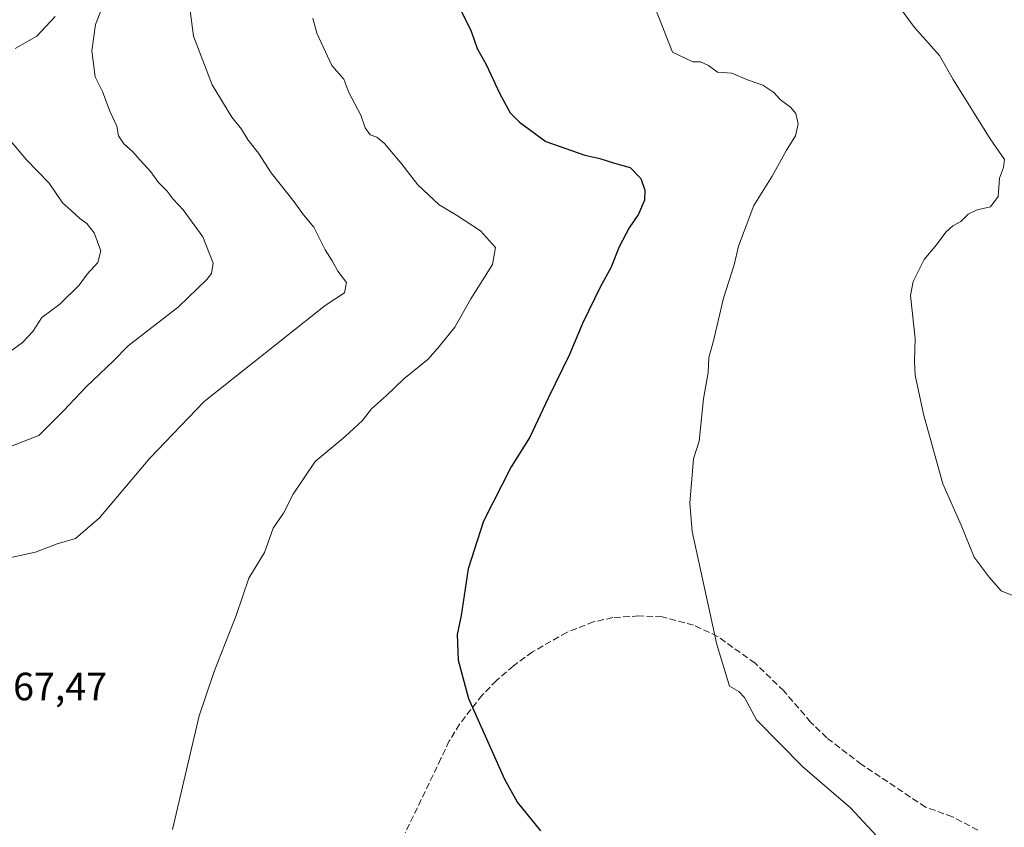
# Model space of a CAD drawing. Units: metres. Extents: x 563125 to 566560, y 4726407 to 4728752.
# Drawn here: x 565541 to 565791, y 4727826 to 4728032 of the extents above; entities that cross this region are included whole.
import ezdxf

# ---------------------------------------------------------------- set-up
doc = ezdxf.new("R2010")
doc.units = ezdxf.units.M
doc.header["$MEASUREMENT"] = 0
doc.linetypes.add('DGN Style 3', pattern=[2.307223458686699, 1.648016756204785, -0.6592067024819142])
for name, color, linetype, lineweight in [('Curva de nivel maestra', 30, 'Continuous', 30), ('Curva de nivel normal', 30, 'Continuous', 0), ('Rótulo de punto de cota en terreno', 7, 'Continuous', 0), ('Senda', 7, 'DGN Style 3', 0)]:
    doc.layers.add(name, color=color, linetype=linetype, lineweight=lineweight)
doc.styles.add('Style-Arial', font='txt')

msp = doc.modelspace()

# ---------------------------------------------------------------- linework, layer by layer
at = {"layer": 'Curva de nivel maestra', "color": 30, "linetype": 'Continuous', "lineweight": 30, "elevation": 775, "flags": 128}
msp.add_lwpolyline([(565653.0199999996, 4728034.7401), (565656.0099999999, 4728028.6501), (565657.5499999998, 4728024.300100001), (565659.7999999998, 4728020.2301), (565663.2599999999, 4728012.800100001), (565665.8799999999, 4728007.960100001), (565668.25, 4728005.600099999), (565674.9800000004, 4728000.640100001), (565684.8700000001, 4727997.200099999), (565688.7100000001, 4727996.360099999), (565692.3899999997, 4727995.170100001), (565696.4199999999, 4727994.0701), (565699.1200000001, 4727991.270099999), (565700.1500000004, 4727988.270099999), (565700.04, 4727985.790100001), (565698.5300000003, 4727982.2401), (565696.1699999999, 4727978.7301), (565693.6100000005, 4727973.890100001), (565691.4800000004, 4727968.590100001), (565688.8300000001, 4727963.790100001), (565684.29, 4727954.450099999), (565681.0300000003, 4727946.530099999), (565675.5999999996, 4727935.420100001), (565670.9100000003, 4727925.590100001), (565666.2000000002, 4727917.9801), (565659.1600000003, 4727904.1801), (565655.29, 4727892.0801), (565653.5, 4727880.270099999), (565652.4299999997, 4727875.420100001), (565652.6799999997, 4727868.9301), (565655.3499999996, 4727859.1801), (565664.4900000002, 4727838.6801), (565667.8200000003, 4727832.710100001), (565673.6200000001, 4727825.5701)], dxfattribs=at)
at = {"layer": 'Curva de nivel normal', "color": 30, "linetype": 'Continuous', "lineweight": 0, "flags": 128}
for points, elevation in [([(565759, 4728042.630100001), (565768.6299999999, 4728029.600099999), (565774.9100000003, 4728022.470100001), (565778.4000000004, 4728016.440099999), (565787.7800000003, 4728001.3301), (565791.4699999997, 4727996.050100001), (565791.2300000004, 4727994.050100001), (565790.1600000003, 4727991.380100001), (565789.8200000003, 4727986.6601), (565787.8899999997, 4727984.0601), (565784.5499999998, 4727983.280099999), (565782.2599999999, 4727982.2401), (565780.3700000001, 4727980.340100001), (565778.3399999999, 4727979.2301), (565776.5499999998, 4727977.600099999), (565774.1799999997, 4727974.380100001), (565771.0300000003, 4727970.690099999), (565768.2999999998, 4727965.120100001), (565767.5599999996, 4727961.520099999), (565768.79, 4727950.620100001), (565768.6200000001, 4727944.780099999), (565768.8099999996, 4727941.3101), (565770.9199999999, 4727931.360099999), (565775.8200000003, 4727913.700099999), (565780.4900000002, 4727903.220100001), (565783.7100000001, 4727895.090100001), (565787.54, 4727890.030099999), (565790.6100000005, 4727886.4901), (565795.5599999996, 4727884.4801)], 785.0000000000001), ([(565563.5099999999, 4728037.720100001), (565560.6200000001, 4728030.380100001), (565559.6900000004, 4728023.720100001), (565560.54, 4728017.050100001), (565562.3600000005, 4728013.370100001), (565564.2999999998, 4728008.370100001), (565566.0599999996, 4728004.530099999), (565566.5, 4728002.090100001), (565567.8399999999, 4728000.0801), (565570.0300000003, 4727998.1601), (565571.9400000004, 4727995.880100001), (565574.6699999999, 4727992.9301), (565576.5899999999, 4727990.2601), (565578.8399999999, 4727988.050100001), (565580.3099999996, 4727986.040100001), (565582.9199999999, 4727983.3201), (565587.8600000005, 4727976.4101), (565590.4699999997, 4727969.720100001), (565590.0800000001, 4727967.110099999), (565588.9000000004, 4727965.590100001), (565581.7000000002, 4727958.620100001), (565568.9000000004, 4727948.720100001), (565565.1100000005, 4727944.8301), (565558.2100000001, 4727938.3101), (565552.5300000003, 4727932.2501), (565546.2300000004, 4727925.9801), (565536.3499999996, 4727922.1601)], 760), ([(565584.2999999998, 4728036.460100001), (565585.54, 4728027.380100001), (565590.2599999999, 4728015.0801), (565595.2800000003, 4728006.840100001), (565597.6799999997, 4728003.8201), (565599.4299999997, 4728001.0001), (565602, 4727997.7301), (565605.2300000004, 4727992.700099999), (565611.1100000005, 4727985.360099999), (565613.4699999997, 4727982.030099999), (565616.0700000003, 4727978.920100001), (565618.9199999999, 4727973.110099999), (565620.7000000002, 4727970.370100001), (565622.2000000002, 4727967.690099999), (565624.3899999997, 4727964.8301), (565623.8600000005, 4727962.220100001), (565618.9400000004, 4727959.0001), (565588.2300000004, 4727934.610099999), (565574.4299999997, 4727920.2301), (565561.5999999996, 4727905.030099999), (565555.5499999998, 4727899.840100001), (565550.9000000004, 4727898.460100001), (565545.3799999999, 4727896.360099999), (565538.8200000003, 4727894.920100001)], 765), ([(565701.75, 4728037.200099999), (565707.1299999999, 4728023.380100001), (565712.3300000001, 4728020.860099999), (565714.2400000002, 4728020.890100001), (565716.3099999996, 4728019.9301), (565718.5800000001, 4728018.270099999), (565722.2199999997, 4728018.040100001), (565726.2199999997, 4728016.300100001), (565730.0499999998, 4728014.960100001), (565732.8899999997, 4728013.110099999), (565734.5899999999, 4728011.2401), (565737.0800000001, 4728009.4001), (565738.4600000001, 4728007.770099999), (565739.0800000001, 4728005.120100001), (565738.4000000004, 4728002.0801), (565736.0800000001, 4727998.420100001), (565732.4900000002, 4727991.890100001), (565727.79, 4727984.380100001), (565723.9400000004, 4727974.050100001), (565722.8300000001, 4727969.350099999), (565720.1100000005, 4727960.9001), (565717.5800000001, 4727950.0101), (565716.3499999996, 4727945.770099999), (565716.1600000003, 4727942.020099999), (565714.9800000004, 4727935.2501), (565713.9299999997, 4727924.530099999), (565712.4500000002, 4727920.0601), (565711.5300000003, 4727908.770099999), (565712.0999999996, 4727901.600099999), (565718.3700000001, 4727872.870100001), (565721.6500000004, 4727862.3301), (565723.9900000002, 4727860.950099999), (565725.4299999997, 4727859.4301), (565728.4400000004, 4727853.7501), (565740.25, 4727841.790100001), (565752.3499999996, 4727831.390100001), (565758.9199999999, 4727824.3101)], 780), ([(565550.3700000001, 4728032.380100001), (565545.7400000002, 4728027.390100001), (565540.2100000001, 4728024.2501)], 755), ([(565615.8200000003, 4728032.0001), (565616.8200000003, 4728028.170100001), (565620.6299999999, 4728019.9801), (565623.6600000003, 4728016.4801), (565624.9800000004, 4728013.140100001), (565628.0199999996, 4728007.390100001), (565629.1399999997, 4728004.140100001), (565630.3499999996, 4728002.350099999), (565632.0700000003, 4728001.7601), (565634.0300000003, 4728000.1501), (565638.4500000002, 4727994.9301), (565642.5, 4727989.620100001), (565647.8700000001, 4727984.5601), (565652.2999999998, 4727981.940099999), (565658.3499999996, 4727977.960100001), (565662.1600000003, 4727973.7401), (565661.4299999997, 4727969.390100001), (565655.9100000003, 4727960.6601), (565651.8700000001, 4727953.470100001), (565647.8600000005, 4727948.5701), (565645.0599999996, 4727945.380100001), (565638.9600000001, 4727940.380100001), (565634.5, 4727936.130100001), (565630.7400000002, 4727932.710100001), (565628.4400000004, 4727929.800100001), (565624.04, 4727925.720100001), (565616.4299999997, 4727919.380100001), (565610.8399999999, 4727911.050100001), (565608.3799999999, 4727906.2401), (565605.7300000004, 4727902.470100001), (565603.54, 4727896.2401), (565599.5599999996, 4727889.720100001), (565596.3399999999, 4727880.290100001), (565590.7199999997, 4727866.020099999), (565586.9299999997, 4727854.7601), (565580.1500000004, 4727825.890100001)], 770), ([(565538.5899999999, 4728001.380100001), (565543.0899999999, 4727996.030099999), (565548.8200000003, 4727990.110099999), (565552.2100000001, 4727985.0701), (565554.3600000005, 4727983.200099999), (565556.6500000004, 4727981.0601), (565558.3799999999, 4727979.860099999), (565560.2999999998, 4727977.460100001), (565561.9600000001, 4727972.880100001), (565561.2000000002, 4727969.9001), (565558.5199999996, 4727966.960100001), (565556.4299999997, 4727964.200099999), (565551.5199999996, 4727959.380100001), (565547, 4727955.960100001), (565544.7400000002, 4727952.380100001), (565542.0800000001, 4727949.630100001), (565536.7800000003, 4727945.720100001)], 755)]:
    msp.add_lwpolyline(points, dxfattribs=dict(at, elevation=elevation))
at = {"layer": 'Senda', "color": 7, "linetype": 'DGN Style 3', "lineweight": 0}
msp.add_polyline3d([(565784.7100999998, 4727825.7401, 789.5378999999957), (565778.2301000003, 4727829.100099999, 789.249299999996), (565771.3901000004, 4727831.5801, 787.9266000000061), (565755.1401000004, 4727842.4301, 789.9695999999968), (565746.3101000004, 4727849.1801, 788.5783999999985), (565742.2301000003, 4727853.1801, 787.7881000000052), (565735.4200999998, 4727861.100099999, 787.6766999999965), (565728.1101000002, 4727868.140100001, 786.2062000000006), (565718.5900999998, 4727874.940099999, 786.1245000000055), (565712.4700999996, 4727877.8201, 785.0963000000047), (565704.4901000002, 4727879.9301, 784.1106000000001), (565698.5800999999, 4727880.140100001, 783.6796999999933), (565691.9801000003, 4727879.720100001, 784.3252000000067), (565687.1101000002, 4727878.620100001, 784.168399999995), (565680.2901, 4727875.940099999, 783.2556999999942), (565671.5900999998, 4727871.020099999, 783.2468999999984), (565666.7100999998, 4727867.420100001, 782.7992999999989), (565662.4301000005, 4727863.710100001, 781.3064000000013), (565658.8201000001, 4727860.0001, 781.5274999999965), (565653.0601000004, 4727852.6501, 780.1082000000025), (565650.4700999996, 4727848.380100001, 780.2939999999944), (565648.3501000004, 4727843.9001, 779.5754000000015), (565639.2701000003, 4727825.020099999, 778.4177999999956)], dxfattribs=at)

# ---------------------------------------------------------------- texts
at = {"layer": 'Rótulo de punto de cota en terreno', "color": 7, "linetype": 'Continuous', "lineweight": 0, "style": 'Style-Arial'}
msp.add_text('767,47', height=7.000000000000002, dxfattribs=at).set_placement((565534.3978000004, 4727858.707800001))

doc.saveas('drawing.dxf')
